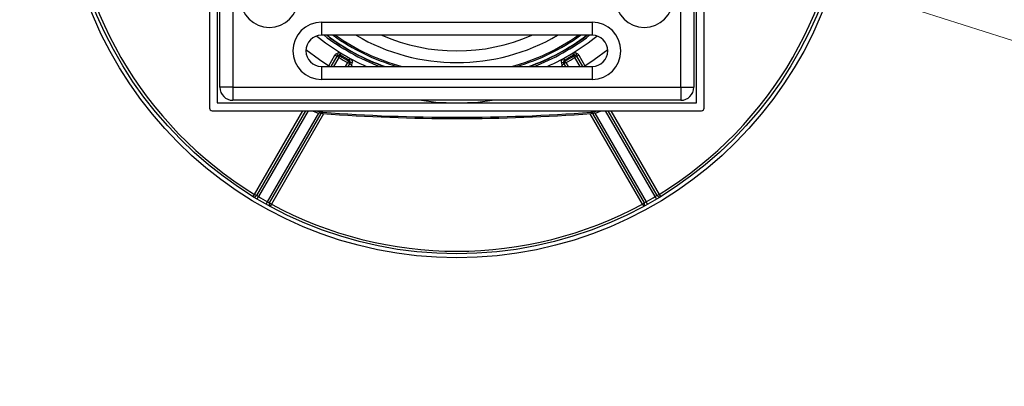
# Paper-space layout 'Blatt2' of a CAD drawing. Units: millimetres. Extents: x 5 to 415, y 5 to 589.
# Drawn here: x 166 to 260, y 170 to 205 of the extents above; entities that cross this region are included whole.
import ezdxf

# ---------------------------------------------------------------- set-up
doc = ezdxf.new("R2010")
doc.units = ezdxf.units.MM
doc.styles.add('SLDTEXTSTYLE0', font='TXT', dxfattribs={"width": 0.75})
doc.dimstyles.new('SLDDIMSTYLE3', dxfattribs={"dimtxt": 3.5, "dimasz": 3.302, "dimexe": 0, "dimexo": 0.0625, "dimgap": 0.875, "dimtad": 1, "dimlfac": 2, "dimrnd": 1e-09, "dimzin": 12, "dimdsep": 46, "dimtxsty": 'SLDTEXTSTYLE0', "dimsah": 1, "dimcen": 0, "dimadec": 0, "dimazin": 3, "dimtfac": 1, "dimtmove": 0, "dimatfit": 3, "dimfxl": 1, "dimfrac": 2, "dimtolj": 1, "dimtzin": 12, "dimarcsym": 0})

# ---------------------------------------------------------------- blocks, each defined once
blk = doc.blocks.new('_D_1')
at = {"color": 7, "linetype": 'Continuous', "lineweight": 0}
blk.add_line((118.849, 248.34), (296.551, 191.734), dxfattribs=at)
at = {"color": 7, "linetype": 'Continuous', "lineweight": 18}
for points in [[(118.849, 248.34), (121.777, 246.652), (122.214, 248.024)], [(296.551, 191.734), (293.623, 193.422), (293.186, 192.05)]]:
    blk.add_solid(points, dxfattribs=at)
at = {"color": 7, "linetype": 'Continuous', "lineweight": 18, "char_height": 3.5, "attachment_point": 1, "rotation": 342.33093, "style": 'SLDTEXTSTYLE0'}
for s, insert in [('%%c', (148.061, 243.766)), ('373,00', (153.106, 242.215))]:
    blk.add_mtext(s, dxfattribs=dict(at, insert=insert))

psp = doc.layouts.new('Blatt2')

# ---------------------------------------------------------------- linework, layer by layer
at = {"color": 7, "linetype": 'Continuous', "lineweight": 25}
for p, q in [((183.9498, 243.5369), (183.9498, 196.5369)), ((184.6998, 243.0369), (184.6998, 197.0369)), ((230.6998, 197.0369), (230.6998, 243.0369)), ((231.4498, 196.5369), (231.4498, 243.5369)), ((184.9498, 198.5369), (184.9498, 241.5369)), ((186.1998, 241.5369), (186.1998, 198.5369)), ((229.1998, 198.5369), (229.1998, 241.5369)), ((230.4498, 241.5369), (230.4498, 198.5369)), ((194.6998, 204.7869), (220.6998, 204.7869)), ((194.6998, 204.7869), (194.6998, 203.5369)), ((220.6998, 204.7869), (220.6998, 203.5369)), ((220.6998, 203.5369), (194.6998, 203.5369)), ((196.1804, 201.5177), (195.9929, 201.6259)), ((196.3679, 201.4094), (196.1804, 201.5177)), ((196.2773, 201.606), (196.1866, 201.8026)), ((196.3679, 201.4094), (196.4598, 201.5604)), ((196.5116, 201.6501), (196.4598, 201.5604)), ((196.5116, 201.6501), (196.6035, 201.8011)), ((218.7962, 201.8011), (218.8881, 201.6501)), ((218.9399, 201.5604), (218.8881, 201.6501)), ((219.0317, 201.4094), (218.9399, 201.5604)), ((219.2192, 201.5177), (219.0317, 201.4094)), ((219.213, 201.8026), (219.1224, 201.606)), ((219.4067, 201.6259), (219.2192, 201.5177)), ((194.6998, 200.5369), (220.6998, 200.5369)), ((194.6998, 200.5369), (194.6998, 199.2869)), ((197.2339, 200.9094), (197.3188, 201.0645)), ((197.4214, 200.8011), (197.2339, 200.9094)), ((197.3188, 201.0645), (197.3705, 201.1542)), ((197.3705, 201.1542), (197.4554, 201.3093)), ((197.4214, 200.8011), (197.6089, 200.6929)), ((197.4495, 200.9292), (197.6651, 200.949)), ((217.7345, 200.949), (217.9501, 200.9292)), ((217.7907, 200.6929), (217.9782, 200.8011)), ((217.9442, 201.3093), (218.0291, 201.1542)), ((218.1657, 200.9094), (217.9782, 200.8011)), ((218.0291, 201.1542), (218.0809, 201.0645)), ((218.1657, 200.9094), (218.0809, 201.0645)), ((220.6998, 200.5369), (220.6998, 199.2869)), ((220.6998, 199.2869), (194.6998, 199.2869)), ((186.1998, 198.5369), (184.9498, 198.5369)), ((186.1998, 198.5369), (229.1998, 198.5369)), ((186.1998, 198.5369), (186.1998, 197.2869)), ((229.1998, 198.5369), (229.1998, 197.2869)), ((229.1998, 198.5369), (230.4498, 198.5369)), ((184.6998, 197.0369), (230.6998, 197.0369)), ((229.1998, 197.2869), (186.1998, 197.2869)), ((184.1998, 196.2869), (231.1998, 196.2869)), ((194.8233, 196.1356), (194.8141, 196.0109)), ((220.5764, 196.1356), (220.5855, 196.0109)), ((188.1423, 188.0407), (188.2726, 188.254)), ((188.4601, 188.1458), (188.2726, 188.254)), ((227.127, 188.254), (226.9395, 188.1458)), ((227.127, 188.254), (227.2574, 188.0407)), ((188.5156, 187.8155), (188.6435, 188.0303)), ((189.3874, 187.3122), (189.5095, 187.5303)), ((189.7012, 187.4293), (189.8887, 187.321)), ((189.8887, 187.321), (189.7691, 187.1015)), ((225.511, 187.321), (225.6985, 187.4293)), ((225.511, 187.321), (225.6305, 187.1015)), ((226.0122, 187.3122), (225.8901, 187.5303)), ((226.884, 187.8155), (226.7561, 188.0303))]:
    psp.add_line(p, q, dxfattribs=at)
at = {"color": 8, "linetype": 'Continuous', "lineweight": 25}
for p, q in [((195.4013, 200.6012), (195.9929, 201.6259)), ((196.1804, 201.5177), (195.6141, 200.5369)), ((196.3679, 201.4094), (195.8641, 200.5369)), ((219.5355, 200.5369), (219.0317, 201.4094)), ((219.7855, 200.5369), (219.2192, 201.5177)), ((219.4067, 201.6259), (219.9984, 200.6012)), ((197.0188, 200.5369), (197.2339, 200.9094)), ((197.2688, 200.5369), (197.4214, 200.8011)), ((197.6089, 200.6929), (197.5188, 200.5369)), ((217.8808, 200.5369), (217.7907, 200.6929)), ((217.9782, 200.8011), (218.1308, 200.5369)), ((218.1657, 200.9094), (218.3808, 200.5369)), ((188.2726, 188.254), (192.9104, 196.2869)), ((193.1604, 196.2869), (188.4601, 188.1458)), ((193.4104, 196.2869), (188.6435, 188.0303)), ((189.5095, 187.5303), (194.4385, 196.0675)), ((189.7012, 187.4293), (194.6647, 196.0264)), ((194.902, 196.0044), (189.8887, 187.321)), ((225.511, 187.321), (220.4976, 196.0044)), ((220.7349, 196.0264), (225.6985, 187.4293)), ((220.9612, 196.0675), (225.8901, 187.5303)), ((226.7561, 188.0303), (221.9892, 196.2869)), ((226.9395, 188.1458), (222.2392, 196.2869)), ((222.4892, 196.2869), (227.127, 188.254))]:
    psp.add_line(p, q, dxfattribs=at)
at = {"color": 7, "linetype": 'Continuous', "lineweight": 25, "flags": 128}
for points in [[(193.2065, 202.1779), (194.5076, 201.1964), (195.5035, 200.5369)], [(219.8961, 200.5369), (220.8921, 201.1964), (222.1932, 202.1779)], [(204.3179, 197.2869), (205.6952, 197.1244), (207.6998, 197.0369)], [(207.6998, 197.0369), (209.7044, 197.1244), (211.0818, 197.2869)]]:
    psp.add_lwpolyline(points, dxfattribs=at)
at = {"color": 7, "linetype": 'Continuous', "lineweight": 25}
for radius in [93.25, 37.875, 37.5]:
    psp.add_circle((207.6998, 220.0369), radius, dxfattribs=at)
for centre, radius, start, end in [((207.6998, 220.0369), 37.25, 181.435256, 238.564744), ((207.6998, 220.0369), 37.25, 301.435256, 358.564744), ((189.6998, 207.0369), 2.75, 180, 0), ((225.6998, 207.0369), 2.75, 180, 0), ((194.6998, 202.0369), 2.75, 90, 270), ((220.6998, 202.0369), 2.75, 270, 90), ((194.6998, 202.0369), 1.5, 90, 270), ((207.6998, 220.0369), 20.851, 232.309889, 249.261627), ((207.6998, 220.0369), 20.7, 232.854196, 250.395138), ((207.6998, 220.0369), 19.125, 239.626214, 300.373786), ((207.6998, 220.0369), 20.7, 289.604862, 307.145804), ((207.6998, 220.0369), 20.851, 290.738373, 307.690111), ((220.6998, 202.0369), 1.5, 270, 90), ((196.3679, 201.4094), 0.433, 114.746264, 150), ((196.3679, 201.4094), 0.2165, 114.746264, 150), ((196.2968, 201.2962), 0.3104, 58.333932, 93.609908), ((207.6998, 220.0369), 21.8036, 238.685976, 241.314024), ((207.6998, 220.0369), 21.6268, 238.685976, 241.314024), ((207.6998, 220.0369), 21.5232, 238.679704, 241.320296), ((207.6998, 220.0369), 21.3464, 238.679704, 241.320296), ((207.6998, 220.0369), 21.3464, 298.679704, 301.320296), ((207.6998, 220.0369), 21.5232, 298.679704, 301.320296), ((207.6998, 220.0369), 21.6268, 298.685976, 301.314024), ((207.6998, 220.0369), 21.8036, 298.685976, 301.314024), ((219.1028, 201.2962), 0.3104, 86.390092, 121.666068), ((219.0317, 201.4094), 0.2165, 30, 65.253736), ((219.0317, 201.4094), 0.433, 30, 65.253736), ((197.1714, 200.7912), 0.3104, 26.390092, 61.666068), ((197.2339, 200.9094), 0.2165, 330, 5.253736), ((197.2339, 200.9094), 0.433, 330, 5.253736), ((218.1657, 200.9094), 0.433, 174.746264, 210), ((218.1657, 200.9094), 0.2165, 174.746264, 210), ((218.2282, 200.7912), 0.3104, 118.333932, 153.609908), ((186.1998, 198.5369), 1.25, 180, 270), ((229.1998, 198.5369), 1.25, 270, 0), ((184.1998, 196.5369), 0.25, 180, 270), ((194.9978, 198.5041), 2.5, 242.487453, 265.78638), ((194.9978, 198.5041), 2.375, 249.001395, 265.78638), ((207.6998, 370.9119), 175.375, 265.78638, 274.21362), ((207.6998, 370.9119), 175.25, 265.78638, 274.21362), ((220.4018, 198.5041), 2.375, 274.21362, 290.998605), ((220.4018, 198.5041), 2.5, 274.21362, 297.512547), ((231.1998, 196.5369), 0.25, 270, 0), ((188.2491, 188.2511), 0.2359, 243.08199, 333.493429), ((227.1506, 188.2511), 0.2359, 206.506571, 296.91801), ((207.6998, 220.0369), 37.25, 239.230906, 240.769094), ((189.8979, 187.2991), 0.2359, 146.506571, 236.91801), ((207.6998, 220.0369), 37.25, 241.435256, 298.564744), ((225.5017, 187.2991), 0.2359, 303.08199, 33.493429), ((207.6998, 220.0369), 37.25, 299.230906, 300.769094)]:
    psp.add_arc(centre, radius, start, end, dxfattribs=at)
at = {"color": 8, "linetype": 'Continuous', "lineweight": 25}
for radius, start, end in [(21.341, 230.931915, 246.02661), (20.6772, 232.937829, 250.573626), (20.3249, 234.27322, 253.620033), (20.1978, 234.777805, 254.895624), (18, 246.443536, 293.556464), (20.1978, 285.104376, 305.222195), (20.3249, 286.379967, 305.72678), (20.6772, 289.426374, 307.062171), (21.341, 293.97339, 309.068085)]:
    psp.add_arc((207.6998, 220.0369), radius, start, end, dxfattribs=at)
at = {"color": 7, "linetype": 'Continuous', "lineweight": 25}
for points, knots in [([(196.1866, 201.8026), (196.2528, 201.8331), (196.3238, 201.8525), (196.4683, 201.856), (196.5409, 201.8392), (196.6035, 201.8011)], [0, 0, 0, 0, 0.5, 0.5, 1, 1, 1, 1]), ([(196.5116, 201.6501), (196.4931, 201.6617), (196.4718, 201.6676), (196.4288, 201.6698), (196.4081, 201.6666), (196.3477, 201.6497), (196.3112, 201.6296), (196.2773, 201.606)], [0, 0, 0, 0, 0.25, 0.25, 0.5, 0.5, 1, 1, 1, 1]), ([(218.7962, 201.8011), (218.8587, 201.8392), (218.9315, 201.856), (219.0759, 201.8525), (219.1469, 201.8331), (219.213, 201.8026)], [0, 0, 0, 0, 0.5, 0.5, 1, 1, 1, 1]), ([(219.1224, 201.606), (219.0885, 201.6296), (219.052, 201.6497), (218.9916, 201.6666), (218.971, 201.6698), (218.928, 201.6676), (218.9066, 201.6617), (218.8881, 201.6501)], [0, 0, 0, 0, 0.5, 0.5, 0.75, 0.75, 1, 1, 1, 1]), ([(197.4495, 200.9292), (197.4529, 200.9703), (197.4522, 201.012), (197.4366, 201.0727), (197.4291, 201.0922), (197.4057, 201.1283), (197.3899, 201.1439), (197.3705, 201.1542)], [0, 0, 0, 0, 0.5, 0.5, 0.75, 0.75, 1, 1, 1, 1]), ([(197.4554, 201.3093), (197.5196, 201.2742), (197.5706, 201.2195), (197.6397, 201.0927), (197.6584, 201.0215), (197.6651, 200.949)], [0, 0, 0, 0, 0.5, 0.5, 1, 1, 1, 1]), ([(217.7345, 200.949), (217.7412, 201.0216), (217.76, 201.0927), (217.8291, 201.2196), (217.88, 201.2742), (217.9442, 201.3093)], [0, 0, 0, 0, 0.5, 0.5, 1, 1, 1, 1]), ([(218.0291, 201.1542), (218.0098, 201.1439), (217.9941, 201.1285), (217.9706, 201.0924), (217.9631, 201.0728), (217.9475, 201.0121), (217.9467, 200.9703), (217.9501, 200.9292)], [0, 0, 0, 0, 0.25, 0.25, 0.5, 0.5, 1, 1, 1, 1]), ([(188.6435, 188.0303), (188.6059, 188.0534), (188.5692, 188.0763), (188.5055, 188.1165), (188.4786, 188.1339), (188.4601, 188.1458)], [0, 0, 0, 0, 0.5, 0.5, 1, 1, 1, 1]), ([(226.9395, 188.1458), (226.9212, 188.134), (226.8944, 188.1168), (226.8303, 188.0762), (226.7937, 188.0534), (226.7561, 188.0303)], [0, 0, 0, 0, 0.5, 0.5, 1, 1, 1, 1]), ([(189.7012, 187.4293), (189.6818, 187.4392), (189.6535, 187.4538), (189.5863, 187.489), (189.5482, 187.5093), (189.5095, 187.5303)], [0, 0, 0, 0, 0.5, 0.5, 1, 1, 1, 1]), ([(225.8901, 187.5303), (225.8514, 187.5093), (225.8131, 187.489), (225.7465, 187.454), (225.718, 187.4393), (225.6985, 187.4293)], [0, 0, 0, 0, 0.5, 0.5, 1, 1, 1, 1])]:
    psp.add_open_spline(points, degree=3, knots=knots, dxfattribs=at)

# ---------------------------------------------------------------- dimensions: what is measured, and where the dimension line sits
at = {"color": 7, "linetype": 'Continuous', "lineweight": 18}
dim = psp.add_diameter_dim_2p(p1=(118.8488, 248.34), p2=(296.5508, 191.7337), dimstyle='SLDDIMSTYLE3', dxfattribs=at)
dim.commit()
dim.dimension.update_dxf_attribs({"geometry": '_D_1', "text_midpoint": (155.9146, 236.5329), "dimtype": 163})

doc.saveas('drawing.dxf')
